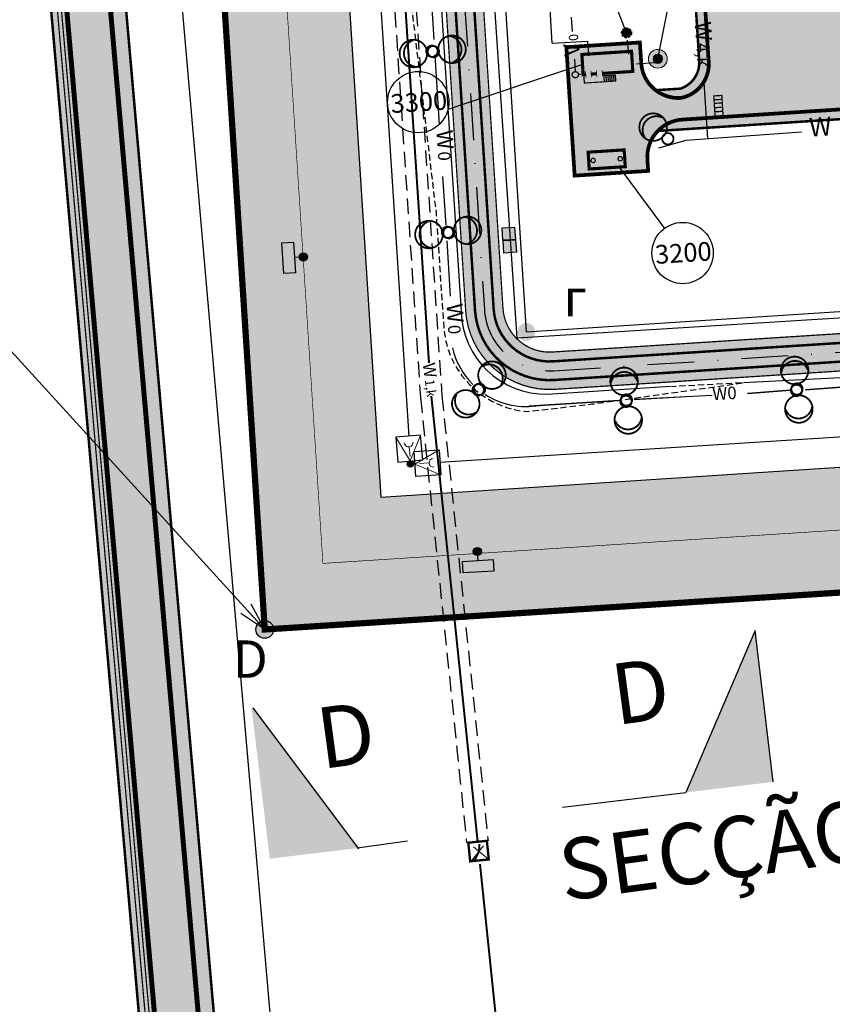
# Model space of a CAD drawing. Units: metres. Extents: x -514 to 604789, y 78 to 9753014.
# Drawn here: x 568472 to 568602, y 9745498 to 9745656 of the extents above; entities that cross this region are included whole.
import ezdxf
from ezdxf.enums import TextEntityAlignment as Align

# ---------------------------------------------------------------- set-up
doc = ezdxf.new("R2010")
doc.units = ezdxf.units.M
doc.header["$MEASUREMENT"] = 0
for name, pattern in [('ACAD_ISO04W100_1', [30.0001, 20, -5, 0.0001, -5]), ('DASHDOT', [1.0001, 0.5, -0.25, 0.0001, -0.25]), ('HIDDEN', [0.375, 0.25, -0.125]), ('HIDDEN2', [4.7625, 3.175, -1.5875]), ('HIDDENX2', [19.05, 12.7, -6.35])]:
    doc.linetypes.add(name, pattern=pattern)
doc.layers.get('0').update_dxf_attribs({"color": 8})
for name, color, linetype in [('_патрульная дорога', 7, 'Continuous'), ('_проезд', 250, 'Continuous'), ('_сооруж', 250, 'Continuous'), ('_сооруж_штрих', 252, 'Continuous'), ('_средства предупр', 1, 'Continuous'), ('_тротуар_штрих', 9, 'Continuous'), ('Cerca de alambrado (Слой2_proezd) TC', 5, 'Continuous'), ('Cerca de arame farpado (Слой2_proezd) TC', 5, 'Continuous'), ('Coordenadas', 3, 'Continuous'), ('Limite do site', 7, 'Continuous'), ('NUMEROS DE PRÉDIOS PORTUGUES TC', 7, 'Continuous'), ('Placas de aviso (_средства предупр) TC', 1, 'Continuous'), ('Prédio(_сооруж)', 8, 'Continuous'), ('Rede de cabos de comunicação (сс) TC', 210, 'Continuous'), ('Rede de Energia 69kV textos', 3, 'Continuous'), ('Redes eletricas (Сети электро) LC', 1, 'Continuous'), ('Redes eletricas (Сети электро) TC', 1, 'Continuous'), ('Redes eletricas (ЭС-сети) TS', 1, 'Continuous'), ('Talude (_откос) TC', 7, 'OTKOS'), ('Traçado do prédio(_сооруж_штрих)', 253, 'Continuous'), ('VAM_AGUA', 170, 'Continuous'), ('Vias de acesso (_подъездные дороги) TS', 5, 'Continuous'), ('границы', 10, 'Continuous'), ('дороги', 254, 'Continuous'), ('проезд', 7, 'Continuous'), ('Слой2_proezd', 5, 'Continuous')]:
    doc.layers.add(name, color=color, linetype=linetype)
for name, color, linetype, true_color in [('_подъезд_дороги_штрих', 7, 'Continuous', 0xebf0f4), ('Faixa desmatada (дороги) TC', 7, 'Continuous', 0xd9dbd1), ('VIA PARA CARRO DE PATRULHA TC', 7, 'Continuous', 0xe9eae8)]:
    doc.layers.add(name, color=color, linetype=linetype, true_color=true_color)
doc.layers.add('дождоприемники', color=1, linetype='Continuous', lineweight=0)
doc.styles.get("Standard").update_dxf_attribs({"font": 'ARIAL.TTF'})
doc.styles.add('Style-Arial_8', font='ARIAL.TTF')
doc.styles.add('Style-CHAR_FAST_FONT_6', font='CHAR_FAST_FONT.shx')
doc.styles.add('Style-spec_3', font='spec.shx')
doc.styles.add('style5', font='ARIAL.TTF', dxfattribs={"width": 0.8, "height": 3})
doc.styles.add('TXT', font='ARIAL.TTF', dxfattribs={"height": 0.2})
doc.linetypes.add('4742a', pattern='A,2,["0",Style-spec_3,S=1,R=0,X=0,Y=0],3', length=5)
doc.linetypes.add('4751a', pattern='A,2.5,["=",Style-spec_3,S=0.8,R=0,X=0,Y=0],2.5', length=5)
doc.linetypes.add('OTKOS', pattern='A,0.25,["=",Style-CHAR_FAST_FONT_6,S=0.5,R=180,X=0,Y=0],0.5,["=",Style-CHAR_FAST_FONT_6,S=1,R=180,X=0,Y=0],0.25', length=1)
doc.dimstyles.get("Standard").update_dxf_attribs({"dimtxt": 5, "dimasz": 0.18, "dimexe": 0.18, "dimexo": 0.0625, "dimgap": 0.09, "dimtad": 0, "dimtih": 1, "dimtoh": 1, "dimdec": 4, "dimzin": 1, "dimdsep": 46, "dimtxsty": 'Style-CHAR_FAST_FONT_6', "dimcen": 0, "dimclrd": 7, "dimclre": 7, "dimclrt": 7, "dimazin": 0, "dimtfac": 1, "dimtdec": 4, "dimtofl": 0, "dimtmove": 0, "dimatfit": 3, "dimfxl": 1, "dimtolj": 1, "dimtzin": 1, "dimarcsym": 0})

# ---------------------------------------------------------------- blocks, each defined once
blk = doc.blocks.new('block очистные')
at = {"layer": 'Traçado do prédio(_сооруж_штрих)', "lineweight": -3, "ltscale": 5, "true_color": 0x948c73}
blk.add_hatch(color=252, dxfattribs=at).paths.add_polyline_path([(2860, 3620), (2860, 4620), (7860, 4620), (7860, 0), (0, 0), (0, 3240), (4660, 3240), (4660, 3620)])
at = {"color": 250, "lineweight": -3, "ltscale": 5, "true_color": 0x171612, "flags": 128}
blk.add_lwpolyline([(2860, 3620), (2860, 4620), (7860, 4620), (7860, 0), (0, 0), (0, 3240), (4660, 3240), (4660, 3620)], close=True, dxfattribs=at)
at = {"layer": 'Prédio(_сооруж)', "color": 250, "lineweight": -3, "true_color": 0x171612}
for points, const_width in [([(7548, 3240), (7990, 3240), (7990, 0), (0, 0), (0, 3240), (4924, 3240)], 500), ([(7860, 3394), (7860, 4620), (2860, 4620)], 150), ([(2860, 3620), (4660, 3620)], 150), ([(4924, 2710), (4924, 3739)], 100), ([(5790, 3240), (6700, 3240)], 500), ([(5804, 2710), (5804, 3739)], 100), ([(6714, 2710), (6714, 3739)], 100), ([(7562, 2710), (7562, 3739)], 100)]:
    blk.add_lwpolyline(points, dxfattribs=dict(at, const_width=const_width))
for points in [[(2860, 3620), (2860, 4620)], [(3160, 3620), (3160, 4620)], [(3460, 3620), (3460, 4620)], [(3760, 3620), (3760, 4620)], [(4060, 3620), (4060, 4620)], [(4360, 3620), (4360, 4620)], [(4660, 4620), (4660, 3240)]]:
    blk.add_lwpolyline(points, dxfattribs=at)
blk = doc.blocks.new('TerminatorOpen')
at = {"color": 0, "linetype": 'Continuous', "lineweight": -2}
for q in [(-1, 0.25), (-1, 0), (-1, -0.25)]:
    blk.add_line((0, 0), q, dxfattribs=at)
blk = doc.blocks.new('Cerca de arame farpado N.(Слой2_proezd) TC')
at = {"layer": 'Cerca de arame farpado (Слой2_proezd) TC', "linetype": '4751a', "ltscale": 3}
for p, q in [((35.58, 147.35), (42.01, 47.79)), ((42.01, 47.79), (176.54, 56.57))]:
    blk.add_line(p, q, dxfattribs=at)
blk = doc.blocks.new('Placas de aviso N.(_средства предупр) TC')
at = {"layer": 'Placas de aviso (_средства предупр) TC', "ltscale": 5}
h = blk.add_hatch(color=256, dxfattribs=at)
edge = h.paths.add_edge_path()
edge.add_arc((6.21, 59.82), 0.654, 0, 360)
h = blk.add_hatch(color=256, dxfattribs=at)
edge = h.paths.add_edge_path()
edge.add_arc((34.14, 12.52), 0.654, 0, 360)
at = {"layer": 'Placas de aviso (_средства предупр) TC', "color": 1, "ltscale": 5}
for points in [[(4.63, 62.21), (4.95, 57.27), (3.08, 57.15), (2.76, 62.09)], [(31.75, 10.94), (36.69, 11.25), (36.81, 9.39), (31.87, 9.07)]]:
    blk.add_lwpolyline(points, close=True, dxfattribs=at)
for points in [[(6.21, 59.83), (4.79, 59.73)], [(34.14, 12.52), (34.23, 11.1)]]:
    blk.add_lwpolyline(points, dxfattribs=at)
at = {"layer": 'Placas de aviso (_средства предупр) TC', "ltscale": 5}
for centre in [(6.21, 59.82), (34.14, 12.52)]:
    blk.add_circle(centre, 0.654, dxfattribs=at)
blk = doc.blocks.new('Rede de cabos de comunicação N.(сс) TC')
at = {"layer": 'Rede de cabos de comunicação (сс) TC', "ltscale": 5}
for points in [[(38.12, 64.49), (40.12, 64.61), (40.25, 62.61), (38.25, 62.49)], [(38.29, 62.44), (40.29, 62.56), (40.41, 60.57), (38.42, 60.44)]]:
    blk.add_hatch(color=256, dxfattribs=at).paths.add_polyline_path(points)
h = blk.add_hatch(color=256, dxfattribs=at)
edge = h.paths.add_edge_path()
edge.add_arc((23.39, 26.56), 0.503, 0, 360)
at = {"layer": 'Rede de cabos de comunicação (сс) TC', "linetype": 'Continuous'}
blk.add_line((7.78, 266.94), (23.15, 31.05), dxfattribs=at)
at = {"layer": 'Rede de cabos de comunicação (сс) TC', "linetype": 'Continuous', "ltscale": 5}
for p, q in [((40.53, 46.76), (28.55, 224.92)), ((172.54, 54.99), (40.53, 46.76))]:
    blk.add_line(p, q, dxfattribs=at)
at = {"layer": 'Rede de cabos de comunicação (сс) TC', "ltscale": 5}
for p, q in [((49.44, 96.02), (49.29, 98.33)), ((49.75, 91.57), (49.88, 89.57)), ((50.33, 89.19), (51.36, 89.26)), ((38.12, 64.49), (40.12, 64.61)), ((38.25, 62.49), (38.12, 64.49)), ((40.12, 64.61), (40.25, 62.61)), ((40.25, 62.61), (38.25, 62.49)), ((38.29, 62.44), (40.29, 62.56)), ((38.42, 60.44), (38.29, 62.44)), ((40.29, 62.56), (40.41, 60.57)), ((40.41, 60.57), (38.42, 60.44)), ((25.01, 31.22), (21.03, 30.86)), ((21.03, 30.86), (21.39, 26.88)), ((25.37, 27.24), (25.01, 31.22)), ((24, 28.56), (27.99, 28.84)), ((24.27, 24.57), (24, 28.56)), ((27.99, 28.84), (28.26, 24.85)), ((21.39, 26.88), (25.37, 27.24)), ((23.31, 26.61, 36.94), (24.13, 26.71, 36.94)), ((28.26, 24.85), (24.27, 24.57))]:
    blk.add_line(p, q, dxfattribs=at)
at = {"layer": 'Rede de cabos de comunicação (сс) TC', "linetype": 'ACAD_ISO04W100_1', "ltscale": 5}
for p, q in [((28.12, 26.85), (168.46, 35.75)), ((23.41, 27.06), (23.44, 26.56)), ((23.44, 26.56), (24.13, 26.6))]:
    blk.add_line(p, q, dxfattribs=at)
at = {"layer": 'Rede de cabos de comunicação (сс) TC', "lineweight": 20, "ltscale": 5}
for p, q in [((23.38, 27.06), (21.03, 30.86)), ((25.01, 31.22), (23.38, 27.06)), ((23.19, 29.33), (23.33, 27.8)), ((27.99, 28.84), (24.13, 26.57)), ((24.13, 26.57), (28.26, 24.85)), ((26.41, 26.74), (24.87, 26.63))]:
    blk.add_line(p, q, dxfattribs=at)
at = {"layer": 'Rede de cabos de comunicação (сс) TC', "linetype": 'ACAD_ISO04W100_1', "ltscale": 5}
blk.add_circle((49.87, 89.08), 0.5, dxfattribs=at)
at = {"layer": 'Rede de cabos de comunicação (сс) TC', "ltscale": 5}
blk.add_circle((23.39, 26.56), 0.503, dxfattribs=at)
at = {"layer": 'Rede de cabos de comunicação (сс) TC', "lineweight": 20, "ltscale": 5}
for centre, start, end in [((23.11, 30.03), 185.1632, 5.1632), ((27.11, 26.77), 93.9774, 273.9774)]:
    blk.add_arc(centre, 0.706, start, end, dxfattribs=at)
at = {"layer": 'Rede de cabos de comunicação (сс) TC'}
for s, height, p in [('0', 1.5, (50.39, 94.58)), ('V', 2.5, (50.63, 92.26))]:
    blk.add_text(s, height=height, rotation=95.9083, dxfattribs=at).set_placement(p)
blk = doc.blocks.new('Faixa desmatada (дороги) TC')
at = {"layer": 'Faixa desmatada (дороги) TC', "ltscale": 5}
h = blk.add_hatch(dxfattribs=at)
h.set_pattern_fill('AR-CONC', scale=2, angle=-16.5165, style=0)
h.set_pattern_definition([(53.6888, (94.004, 502.566), (14.39623, -0.32952), [1.5, -16.5]), (358.6888, (94.004, 502.566), (-3.73715, 14.83414), [1.2, -13.2]), (104.1402, (95.204, 502.539), (10.6591, 14.5046), [1.2748, -14.02284]), (49.873, (93.747, 506.558), (21.5136, -1.93027), [2.25, -24.75]), (100.3244, (95.54, 506.397), (17.4011, 20.64466), [1.9122, -21.0343]), (354.873, (93.747, 506.558), (17.4011, 20.6447), [1.8, -19.8]), (24.6888, (95.807, 505.689), (12.43147, -7.26764), [1.5, -16.5]), (329.6888, (95.807, 505.689), (3.92315, 14.78604), [1.2, -13.2]), (75.1402, (96.843, 505.083), (16.35463, 7.5184), [1.2748, -14.02284]), (41.1888, (94.004, 502.566), (-0.18565, 6.65973), [0, -13.04, 0, -13.4, 0, -13.25]), (11.1888, (94.004, 502.566), (4.74299, 8.21039), [0, -7.64, 0, -12.74, 0, -5.05]), (331.1888, (89.553, 502.279), (10.68335, 0.236724), [0, -5, 0, -15.6, 0, -20.7]), (321.1888, (87.557, 502.151), (11.51075, 2.74836), [0, -6.5, 0, -10.36, 0, -14.7])])
h.paths.add_polyline_path([(304.57, 561.23), (136.75, 550.42), (138.04, 530.46), (285.89, 539.99), (318.04, 40.44), (168.78, 30.86), (18.67, 21.24), (-13.56, 520.68), (28.64, 523.4), (27.36, 543.36), (-34.81, 539.36), (0, 0), (170.06, 10.91), (339.28, 21.76)])
blk = doc.blocks.new('Talude (_откос) TC')
at = {"layer": 'Talude (_откос) TC', "linetype": 'HIDDEN', "ltscale": 4, "flags": 128}
blk.add_lwpolyline([(15.44, 300.57), (14.57, 293.7), (14.62, 279.53), (13.99, 259.41), (13.42, 238.22), (14.18, 195.96), (15.87, 169.82), (20.9, 122.36), (27.52, 66.9), (28.74, 48.53, 0.367509), (42.08, 34.99), (52.61, 36.21), (76.88, 39.61), (65.33, 38.98)], format="xyb", dxfattribs=at)
at = {"layer": 'Talude (_откос) TC', "ltscale": 4, "flags": 128}
blk.add_lwpolyline([(26.92, 122.41), (29, 90.24)], dxfattribs=at)
at = {"layer": 'Talude (_откос) TC', "ltscale": 3, "flags": 128}
blk.add_lwpolyline([(29, 90.24), (31.53, 51.13, 0.412918), (45.43, 37.78, -0.155839)], format="xyb", dxfattribs=at)
at = {"layer": 'Talude (_откос) TC', "flags": 128}
blk.add_lwpolyline([(114.24, 41.55), (76.88, 39.61)], dxfattribs=at)
at = {"layer": 'Talude (_откос) TC', "ltscale": 1.5, "flags": 128}
blk.add_lwpolyline([(45.43, 37.78), (65.19, 39.05)], dxfattribs=at)
blk = doc.blocks.new('Cerca de alambrado N. (Слой2_proezd) TC')
at = {"layer": 'Cerca de alambrado (Слой2_proezd) TC', "color": 5, "linetype": '4742a', "ltscale": 3}
for p, q in [((-13.56, 520.68), (18.67, 21.24)), ((18.67, 21.24), (179, 31.69))]:
    blk.add_line(p, q, dxfattribs=at)

msp = doc.modelspace()

# ---------------------------------------------------------------- hatches: boundary and pattern name
at = {"layer": '_подъезд_дороги_штрих', "ltscale": 5}
for color, points in [(256, [(568448.143, 9746097.092), (568509.253, 9745398.096), (568502.096, 9745397.471), (568440.986, 9746096.466)]), (9, [(568448.136, 9746097.316), (568509.017, 9745398.838), (568511.475, 9745399.369), (568450.604, 9746097.531)]), (9, [(568502.304, 9745397.263), (568441.153, 9746096.719), (568438.494, 9746096.487), (568499.644, 9745397.031)])]:
    msp.add_hatch(color=color, dxfattribs=at).paths.add_polyline_path(points)
at = {"layer": '_сооруж', "ltscale": 5, "true_color": 0xa7ce7e}
h = msp.add_hatch(color=63, dxfattribs=at)
h.paths.add_polyline_path([(568574.404, 9745648.084, 1), (568574.211, 9745651.091, 1)])
h.paths.add_polyline_path([(568574.259, 9745650.339, -1), (568574.356, 9745648.836, -1)], flags=16)
at = {"layer": '_сооруж_штрих', "ltscale": 5, "true_color": 0x948c73}
h = msp.add_hatch(color=252, dxfattribs=at)
edge = h.paths.add_edge_path()
edge.add_arc((568569.282, 9745653.744), 0.753, -266.03363, 93.96637)
at = {"layer": '_сооруж_штрих', "ltscale": 5}
h = msp.add_hatch(color=256, dxfattribs=at)
edge = h.paths.add_edge_path()
edge.add_arc((568574.307, 9745649.587), 0.753, -266.32193, 93.67807)
at = {"layer": '_сооруж_штрих', "ltscale": 5, "true_color": 0x948c73}
msp.add_hatch(color=252, dxfattribs=at).paths.add_polyline_path([(568568.902, 9745634.957), (568563.114, 9745634.586), (568563.286, 9745631.892), (568569.074, 9745632.263)])
at = {"layer": '_тротуар_штрих', "ltscale": 5, "true_color": 0xa8beac}
h = msp.add_hatch(color=253, dxfattribs=at)
edge = h.paths.add_edge_path()
edge.add_line((568577.471, 9745703.277), (568578.541, 9745701.36))
edge.add_line((568578.541, 9745701.36), (568579.203, 9745699.044))
edge.add_line((568579.203, 9745699.044), (568579.307, 9745698.117))
edge.add_line((568579.307, 9745698.117), (568582.44, 9745649.593))
edge.add_arc((568576.453, 9745649.206), 6, -86.33464, 3.69266, ccw=False)
edge.add_line((568576.836, 9745643.219), (568573.137, 9745642.983))
edge.add_arc((568572.755, 9745648.977), 6.006, 232.25626, 273.64494, ccw=False)
edge.add_line((568569.079, 9745644.227), (568576.741, 9745644.716))
edge.add_arc((568576.455, 9745649.204), 4.498, 273.64494, 363.72011)
edge.add_line((568580.943, 9745649.496), (568577.471, 9745703.277))
h = msp.add_hatch(color=253, dxfattribs=at)
edge = h.paths.add_edge_path()
edge.add_line((568569.426, 9745637.686), (568570.676, 9745638.677))
edge.add_line((568570.676, 9745638.677), (568572.689, 9745639.428))
edge.add_line((568572.689, 9745639.428), (568576.148, 9745639.688))
edge.add_line((568576.148, 9745639.688), (568669.945, 9745645.738))
edge.add_arc((568670.911, 9745630.768), 15.001, 3.6952, 93.69038, ccw=False)
edge.add_line((568685.88, 9745631.735), (568686.999, 9745614.411))
edge.add_line((568686.999, 9745614.411), (568685.502, 9745614.314))
edge.add_line((568685.502, 9745614.314), (568684.388, 9745631.576))
edge.add_arc((568670.915, 9745630.706), 13.5, 3.69378, 93.69168)
edge.add_line((568670.046, 9745644.178), (568569.426, 9745637.686))
at = {"layer": 'Rede de Energia 69kV textos', "lineweight": -3}
for points in [[(568589.915, 9745557.799), (568578.8, 9745531.782), (568592.847, 9745533.475)], [(568511.978, 9745521.137), (568526.025, 9745522.83), (568509.045, 9745545.461)]]:
    msp.add_hatch(color=256, dxfattribs=at).paths.add_polyline_path(points)
at = {"layer": 'VIA PARA CARRO DE PATRULHA TC', "ltscale": 5}
msp.add_hatch(color=43, dxfattribs=at).paths.add_polyline_path([(568585.723, 9746068.779), (568527.556, 9746065.029, 0.4142321), (568514.953, 9746050.687), (568543.449, 9745609.112, 0.4140943), (568557.785, 9745596.509), (568687.53, 9745604.829), (568687.52, 9745606.331), (568557.689, 9745598.006, -0.4140943), (568544.946, 9745609.209), (568516.45, 9746050.784, -0.4142321), (568527.653, 9746063.532), (568585.819, 9746067.282)])
h = msp.add_hatch(color=41, dxfattribs=at)
h.paths.add_polyline_path([(568585.916, 9746065.785), (568527.749, 9746062.035, 0.4142321), (568517.947, 9746050.881), (568546.443, 9745609.305, 0.4140943), (568557.593, 9745599.503), (568687.424, 9745607.828), (568687.327, 9745609.325), (568557.497, 9745601, -0.4140943), (568547.94, 9745609.402), (568519.444, 9746050.977, -0.4142321), (568527.846, 9746060.538), (568586.012, 9746064.288)], flags=17)
h.paths.add_polyline_path([(568585.819, 9746067.282), (568527.653, 9746063.532, 0.4142321), (568516.45, 9746050.784), (568544.946, 9745609.209, 0.4140943), (568557.689, 9745598.006), (568687.52, 9745606.331), (568687.424, 9745607.828), (568557.593, 9745599.503, -0.4140943), (568546.443, 9745609.305), (568517.947, 9746050.881, -0.4142321), (568527.749, 9746062.035), (568585.916, 9746065.785)])
msp.add_hatch(color=43, dxfattribs=at).paths.add_polyline_path([(568586.012, 9746064.288), (568527.846, 9746060.538, 0.4142321), (568519.444, 9746050.977), (568547.94, 9745609.402, 0.4140943), (568557.497, 9745601), (568687.327, 9745609.325), (568687.231, 9745610.822), (568557.401, 9745602.497, -0.4140943), (568549.437, 9745609.498), (568520.94, 9746051.074, -0.4142321), (568527.942, 9746059.041), (568586.109, 9746062.791)], flags=17)
at = {"layer": 'границы', "linetype": 'Continuous'}
h = msp.add_hatch(color=253, dxfattribs=at)
edge = h.paths.add_edge_path()
edge.add_arc((568553.187, 9745605.734), 1.418, -16.51652, 343.48348)
h = msp.add_hatch(color=253, dxfattribs=at)
edge = h.paths.add_edge_path()
edge.add_arc((568511.177, 9745557.947), 1.418, -16.51652, 343.48348)
at = {"layer": 'дороги', "ltscale": 5, "true_color": 0xd9dbd1}
h = msp.add_hatch(color=254, dxfattribs=at)
edge = h.paths.add_edge_path()
edge.add_line((568592.835, 9745674.837), (568580.861, 9745674.064))
edge.add_line((568580.861, 9745674.064), (568583.051, 9745640.131))
edge.add_line((568583.051, 9745640.131), (568669.656, 9745645.719))
edge.add_arc((568670.64, 9745630.457), 15.293, 4.79238, 93.69202, ccw=False)
edge.add_line((568685.88, 9745631.735), (568687.53, 9745604.829))
edge.add_line((568687.53, 9745604.829), (568694.611, 9745605.286))
edge.add_line((568694.611, 9745605.286), (568687.086, 9745721.971))
edge.add_arc((568693.372, 9745720.279), 6.51, 95.18358, 164.93802, ccw=False)
edge.add_line((568692.784, 9745726.763), (568693.787, 9745726.827))
edge.add_line((568693.787, 9745726.827), (568692.213, 9745751.239))
edge.add_line((568692.213, 9745751.239), (568691.289, 9745751.186))
edge.add_arc((568691.092, 9745757.662), 6.479, 169.94498, 271.74546, ccw=False)
edge.add_line((568684.712, 9745758.794), (568681.968, 9745801.347))
edge.add_arc((568687.956, 9745801.733), 6, 93.69669, 183.6889, ccw=False)
edge.add_line((568687.569, 9745807.721), (568657.422, 9745805.778))
edge.add_line((568657.422, 9745805.778), (568658.573, 9745788.887))
edge.add_line((568658.573, 9745788.887), (568668.701, 9745789.536))
edge.add_arc((568669.148, 9745782.547), 7.003, 3.71418, 93.66334, ccw=False)
edge.add_line((568676.137, 9745783), (568683.42, 9745670.935))
edge.add_arc((568677.765, 9745670.57), 5.667, -58.23888, 3.68876, ccw=False)
edge.add_line((568680.748, 9745665.752), (568593.783, 9745660.145))
edge.add_line((568593.783, 9745660.145), (568592.835, 9745674.837))
h = msp.add_hatch(color=254, dxfattribs=at)
edge = h.paths.add_edge_path()
edge.add_line((568559.615, 9745651.456), (568571.422, 9745652.233))
edge.add_line((568571.422, 9745652.233), (568571.641, 9745648.907))
edge.add_arc((568577.637, 9745649.301), 6.009, 183.76502, 273.579)
edge.add_line((568578.012, 9745643.304), (568576.836, 9745643.219))
edge.add_arc((568576.455, 9745649.204), 5.998, 273.64494, 363.71308)
edge.add_line((568582.44, 9745649.593), (568583.051, 9745640.131))
edge.add_line((568583.051, 9745640.131), (568578.236, 9745639.83))
edge.add_arc((568578.62, 9745633.843), 5.999, 93.66967, 183.68335)
edge.add_line((568572.633, 9745633.457), (568572.753, 9745631.59))
edge.add_line((568572.753, 9745631.59), (568560.946, 9745630.829))
edge.add_line((568560.946, 9745630.829), (568559.615, 9745651.456))

# ---------------------------------------------------------------- linework, layer by layer
at = {"color": 1, "lineweight": 40}
for p, q in [((568519.639, 9745870.496), (568537.541, 9745600.762)), ((568537.898, 9745595.388), (568545.322, 9745523.854)), ((568545.694, 9745520.266), (568549.552, 9745483.09))]:
    msp.add_line(p, q, dxfattribs=at)
msp.add_arc((568542.383, 9745523.145), 3.279, 316.0377, 5.95186, dxfattribs=at)
at = {"layer": '_патрульная дорога', "lineweight": 9, "ltscale": 5}
msp.add_circle((568574.307, 9745649.587, 29.5), 1.506, dxfattribs=at)
at = {"layer": '_патрульная дорога', "linetype": 'Continuous', "lineweight": 18, "ltscale": 5}
msp.add_circle((568574.307, 9745649.587, 29.5), 0.753, dxfattribs=at)
at = {"layer": '_проезд', "color": 6, "ltscale": 5, "const_width": 1, "flags": 128}
msp.add_lwpolyline([(568476.371, 9746097.303), (568815.744, 9746119.182), (568850.456, 9745579.704), (568511.177, 9745557.947)], close=True, dxfattribs=at)
at = {"layer": '_проезд', "ltscale": 5, "flags": 128}
for points, const_width in [([(568577.243, 9745730.099), (568554.632, 9745728.639), (568556.051, 9745706.638), (568568.683, 9745707.453, -0.4142136), (568579.306, 9745698.118), (568582.143, 9745654.204)], 0.6), ([(568583.051, 9745640.131), (568578.236, 9745639.822, 0.4142295), (568572.633, 9745633.45), (568572.753, 9745631.583), (568560.946, 9745630.824), (568559.615, 9745651.449), (568571.423, 9745652.208), (568571.641, 9745648.899, 0.4141519), (568578.012, 9745643.296), (568578.012, 9745643.296, 0.4014608), (568582.44, 9745649.593), (568582.143, 9745654.204)], 0.6), ([(568685.502, 9745614.314), (568684.388, 9745631.576, 0.4142136), (568670.046, 9745644.178), (568574.301, 9745637.999)], 0.4)]:
    msp.add_lwpolyline(points, format="xyb", dxfattribs=dict(at, const_width=const_width))
for points in [[(568573.954, 9745644.541, 0.4, 0.4, 0), (568577.959, 9745644.796, 0.4, 0.4, 0.3522442), (568580.943, 9745649.496, 0.4, 0.4, 0), (568580.646, 9745654.107, 0.4, 0.4, 0), (568577.471, 9745703.277, 0, 0, 0)], [(568583.051, 9745640.131, 0.6, 0.6, 0), (568669.945, 9745645.738, 0.6, 0.6, -0.4142136), (568685.88, 9745631.735, 0.6, 0.6, 0), (568687.551, 9745605.851, 0.6, 0.6, -0.4142136), (568681.95, 9745599.477, 0.6, 0.6, 0), (568679.422, 9745599.314, 0, 0, 0)]]:
    msp.add_lwpolyline(points, format="xyseb", dxfattribs=at)
at = {"layer": '_сооруж', "color": 250, "linetype": 'HIDDENX2', "ltscale": 0.2, "true_color": 0x171612, "const_width": 0.5, "elevation": 29.5}
msp.add_lwpolyline([(568568.902, 9745634.957), (568563.114, 9745634.586), (568563.286, 9745631.892), (568569.074, 9745632.263)], close=True, dxfattribs=at)
at = {"layer": '_сооруж', "color": 250, "ltscale": 5, "true_color": 0x171612, "const_width": 0.2, "elevation": 29.5, "flags": 128}
for points in [[(568568.177, 9745633.202, 70.4230842), (568568.158, 9745633.207)], [(568563.837, 9745632.923, 70.4230842), (568563.818, 9745632.928)]]:
    msp.add_lwpolyline(points, format="xyb", close=True, dxfattribs=at)
at = {"layer": '_сооруж', "color": 250, "linetype": 'HIDDEN', "lineweight": 40, "ltscale": 1.5, "true_color": 0x171612}
msp.add_circle((568569.282, 9745653.744, 29.5), 0.753, dxfattribs=at)
at = {"layer": '_сооруж', "linetype": 'OTKOS', "lineweight": 5, "ltscale": 0.75}
msp.add_circle((568574.307, 9745649.587, 29.5), 0.753, dxfattribs=at)
at = {"layer": '_сооруж_штрих', "color": 3, "linetype": 'HIDDEN', "ltscale": 10}
for p, q in [((568517.913, 9745870.382), (568536.178, 9745595.209)), ((568521.365, 9745870.611), (568539.619, 9745595.567)), ((568536.178, 9745595.209), (568543.601, 9745523.675)), ((568539.619, 9745595.567), (568547.042, 9745524.032))]:
    msp.add_line(p, q, dxfattribs=at)
at = {"layer": '_средства предупр', "color": 6, "linetype": 'Continuous', "const_width": 0.5, "flags": 128}
msp.add_lwpolyline([(568583.443, 9746104.206), (568476.371, 9746097.303), (568511.177, 9745557.947), (568681.238, 9745568.853)], dxfattribs=at)
at = {"layer": 'Limite do site', "color": 19, "linetype": 'Continuous'}
msp.add_3dface([(568815.744, 9746119.176), (568476.371, 9746097.296), (568511.178, 9745557.941), (568850.457, 9745579.697)], dxfattribs=at)
at = {"layer": 'NUMEROS DE PRÉDIOS PORTUGUES TC', "lineweight": -3}
for p, q in [((568569.282, 9745653.744, 29.5), (568566.088, 9745661.97)), ((568574.307, 9745649.587, 29.5), (568576.053, 9745658.386)), ((568562.213, 9745648.659, 29.5), (568540.6, 9745641.449, 38.5)), ((568568.117, 9745632.201, 29.5), (568575.363, 9745622.356))]:
    msp.add_line(p, q, dxfattribs=at)
for centre in [(568535.817, 9745642.622, 38.5), (568578.289, 9745618.396)]:
    msp.add_circle(centre, 4.924, dxfattribs=at)
at = {"layer": 'Rede de Energia 69kV textos', "lineweight": -3}
for p, q in [((568589.915, 9745557.799), (568578.8, 9745531.782)), ((568592.847, 9745533.475), (568589.915, 9745557.799)), ((568509.26, 9745545.359), (568526.24, 9745522.728)), ((568558.973, 9745529.392), (568578.8, 9745531.782)), ((568534.116, 9745523.969), (568526.025, 9745522.83))]:
    msp.add_line(p, q, dxfattribs=at)
at = {"layer": 'Redes eletricas (Сети электро) TC', "ltscale": 5}
for p, q in [((568538.372, 9745652.659), (568537.728, 9745662.642)), ((568557.329, 9745652.104), (568556.721, 9745662.563)), ((568557.328, 9745652.118), (568563.06, 9745652.39)), ((568563.22, 9745650.054), (568563.072, 9745652.39)), ((568569.637, 9745650.312), (568569.437, 9745652.592)), ((568539.256, 9745638.97), (568538.533, 9745650.165)), ((568570.867, 9745648.788), (568573.801, 9745648.976)), ((568581.681, 9745645.845), (568582.271, 9745636.708)), ((568597.374, 9745637.788), (568578.824, 9745636.462)), ((568578.824, 9745636.462), (568574.431, 9745635.241)), ((568540.294, 9745622.875), (568539.792, 9745630.666)), ((568541.03, 9745611.477), (568540.456, 9745620.369)), ((568598.036, 9745596.453), (568612.387, 9745597.515)), ((568612.387, 9745597.515), (568598.036, 9745596.453)), ((568588.682, 9745595.857), (568595.617, 9745596.397)), ((568595.617, 9745596.397), (568588.682, 9745595.857)), ((568567.999, 9745594.698), (568553.569, 9745593.794)), ((568553.569, 9745593.794), (568567.999, 9745594.698)), ((568583.049, 9745595.513), (568570.488, 9745594.854)), ((568570.488, 9745594.854), (568577.967, 9745595.323))]:
    msp.add_line(p, q, dxfattribs=at)
at = {"layer": 'Redes eletricas (Сети электро) TC', "color": 1, "ltscale": 5, "const_width": 0.288, "flags": 128}
for points in [[(568533.878, 9745652.307, 1), (568536.216, 9745648.554, 1)], [(568542.417, 9745649.23, 1), (568540.079, 9745652.983, 1)], [(568537.551, 9745651.574, 1), (568538.512, 9745650.031, 1)], [(568538.744, 9745649.963, 1), (568537.783, 9745651.506, 1)], [(568574.071, 9745640.759, 1), (568573.036, 9745636.46, 1)], [(568576.125, 9745637.626, 1), (568575.7, 9745635.859, 1)], [(568544.915, 9745620.158, 1), (568542.577, 9745623.912, 1)], [(568536.376, 9745623.235, 1), (568538.714, 9745619.482, 1)], [(568540.049, 9745622.502, 1), (568541.01, 9745620.959, 1)], [(568541.242, 9745620.891, 1), (568540.281, 9745622.434, 1)], [(568549.788, 9745598.141, 1), (568545.555, 9745599.418, 1)], [(568598.149, 9745600.719, 1), (568594.396, 9745598.38, 1)], [(568570.763, 9745598.955, 1), (568567.009, 9745596.617, 1)], [(568544.585, 9745596.691, 1), (568546.325, 9745596.166, 1)], [(568546.544, 9745596.268, 1), (568544.804, 9745596.793, 1)], [(568597.416, 9745597.045, 1), (568595.873, 9745596.084, 1)], [(568541.341, 9745594.818, 1), (568545.574, 9745593.541, 1)], [(568595.805, 9745595.852, 1), (568597.348, 9745596.813, 1)], [(568568.419, 9745594.089, 1), (568569.962, 9745595.05, 1)], [(568570.03, 9745595.281, 1), (568568.487, 9745594.32, 1)], [(568595.072, 9745592.179, 1), (568598.826, 9745594.517, 1)], [(568567.686, 9745590.415, 1), (568571.439, 9745592.753, 1)]]:
    msp.add_lwpolyline(points, format="xyb", close=True, dxfattribs=at)
for points in [[(568541.327, 9745648.987, 0.4864647), (568542.385, 9745652.302, 0.2089711), (568540.887, 9745653.245, 0.2089711)], [(568534.968, 9745652.55, 0.4864647), (568533.91, 9745649.235, 0.2089711), (568535.408, 9745648.292, 0.2089711)], [(568575.008, 9745640.152, 0.4864647), (568571.904, 9745638.581, 0.2089711), (568572.283, 9745636.851, 0.2089711)], [(568543.825, 9745619.915, 0.4864647), (568544.883, 9745623.23, 0.2089711), (568543.385, 9745624.174, 0.2089711)], [(568537.466, 9745623.478, 0.4864647), (568536.408, 9745620.164, 0.2089711), (568537.906, 9745619.22, 0.2089711)], [(568549.129, 9745597.239, 0.4864647), (568547.737, 9745600.427, 0.2089711), (568545.989, 9745600.148, 0.2089711)], [(568598.392, 9745599.629, 0.4864647), (568595.078, 9745600.686, 0.2089711), (568594.134, 9745599.188, 0.2089711)], [(568571.006, 9745597.865, 0.4864647), (568567.691, 9745598.922, 0.2089711), (568566.747, 9745597.424, 0.2089711)], [(568542, 9745595.72, 0.4864647), (568543.392, 9745592.532, 0.2089711), (568545.14, 9745592.811, 0.2089711)], [(568594.829, 9745593.269, 0.4864647), (568598.144, 9745592.211, 0.2089711), (568599.088, 9745593.71, 0.2089711)], [(568567.443, 9745591.505, 0.4864647), (568570.757, 9745590.448, 0.2089711), (568571.701, 9745591.946, 0.2089711)]]:
    msp.add_lwpolyline(points, format="xyb", dxfattribs=at)
at = {"layer": 'Redes eletricas (Сети электро) TC', "ltscale": 5}
for start, end in [(192.85818, 225.03002), (237.00727, 280.31888)]:
    msp.add_arc((568553.118, 9745605.849), 12.093, start, end, dxfattribs=at)
at = {"layer": 'Redes eletricas (ЭС-сети) TS', "linetype": 'HIDDEN2', "lineweight": 0}
for p, q in [((568547.153, 9745521.022), (568543.869, 9745523.708)), ((568544.313, 9745520.737), (568546.867, 9745523.876))]:
    msp.add_line(p, q, dxfattribs=at)
at = {"layer": 'Redes eletricas (ЭС-сети) TS', "linetype": 'HIDDEN2', "lineweight": 0, "const_width": 0.375}
msp.add_lwpolyline([(568544.167, 9745520.723), (568547.153, 9745521.022), (568546.854, 9745524.007), (568543.869, 9745523.708)], close=True, dxfattribs=at)
at = {"layer": 'VAM_AGUA', "const_width": 0.2}
for points in [[(568498.866, 9745343.127), (568500.156, 9745384.649, 0.0372701), (568500.783, 9745395.35), (568439.5, 9746096.323, -0.4271278), (568472.221, 9746133.619), (568558.583, 9746139.391)], [(568499.482, 9745343.551), (568500.772, 9745385.073, 0.0372701), (568501.399, 9745395.775), (568440.116, 9746096.747, -0.4256541), (568472.752, 9746133.042), (568559.316, 9746139.058)]]:
    msp.add_lwpolyline(points, format="xyb", dxfattribs=at)
at = {"layer": 'Vias de acesso (_подъездные дороги) TS', "color": 142, "ltscale": 5, "flags": 128}
for points, format in [([(568520.498, 9745399.492, 0.0000019), (568520.498, 9745399.492), (568465.454, 9746029.101)], "xyb"), ([(568296.376, 9745317.775, 0.8, 0.8, 0), (568440.989, 9745335.67, 0.8, 0.8, 0), (568451.56, 9745336.756, 0.8, 0.8, 0.4097605), (568502.068, 9745397.881, 0.8, 0.8, 0), (568447.024, 9746027.489, 0, 0, 0)], "xyseb")]:
    msp.add_lwpolyline(points, format=format, dxfattribs=at)
for points, const_width in [([(568509.042, 9745398.49, 0.0000019), (568509.042, 9745398.491), (568453.998, 9746028.099)], 0.8), ([(568511.532, 9745398.708, 0.0000019), (568511.532, 9745398.709), (568456.488, 9746028.317)], 0.4), ([(568296.069, 9745320.256), (568440.708, 9745338.154), (568451.305, 9745339.243, 0.4097605), (568499.578, 9745397.663), (568444.534, 9746027.272)], 0.4)]:
    msp.add_lwpolyline(points, format="xyb", dxfattribs=dict(at, const_width=const_width))
at = {"layer": 'дождоприемники', "ltscale": 5, "const_width": 0.2}
msp.add_lwpolyline([(568583.492, 9745640.378), (568584.79, 9745640.459), (568584.589, 9745643.702), (568583.291, 9745643.621)], close=True, dxfattribs=at)
for points in [[(568583.33, 9745642.99), (568584.628, 9745643.07)], [(568583.365, 9745642.424), (568584.663, 9745642.505)], [(568583.408, 9745641.731), (568584.706, 9745641.811)], [(568583.449, 9745641.074), (568584.747, 9745641.154)]]:
    msp.add_lwpolyline(points, dxfattribs=at)
at = {"layer": 'дороги', "color": 253, "ltscale": 5}
msp.add_circle((568511.177, 9745557.947), 1.42, dxfattribs=at)
at = {"layer": 'проезд', "linetype": 'Continuous', "ltscale": 15}
for points, const_width in [([(568585.711, 9746068.778), (568527.556, 9746065.029, 0.4142321), (568514.953, 9746050.687), (568543.449, 9745609.112, 0.4140943), (568557.785, 9745596.509), (568687.53, 9745604.829)], 0.2), ([(568585.819, 9746067.282), (568527.653, 9746063.532, 0.4142321), (568516.45, 9746050.784), (568544.946, 9745609.209, 0.4140943), (568557.689, 9745598.006), (568687.52, 9745606.331)], 0.4), ([(568586.012, 9746064.288), (568527.846, 9746060.538, 0.4142321), (568519.444, 9746050.977), (568547.94, 9745609.402, 0.4140943), (568557.497, 9745601), (568687.327, 9745609.325)], 0.4), ([(568586.108, 9746062.791), (568527.942, 9746059.041, 0.4142321), (568520.94, 9746051.074), (568549.437, 9745609.498, 0.4140943), (568557.401, 9745602.497), (568687.231, 9745610.822)], 0.2)]:
    msp.add_lwpolyline(points, format="xyb", dxfattribs=dict(at, const_width=const_width))
at = {"layer": 'проезд', "linetype": 'DASHDOT', "ltscale": 15}
msp.add_lwpolyline([(568585.915, 9746065.785), (568527.749, 9746062.035, 0.4142321), (568517.947, 9746050.881), (568546.443, 9745609.305, 0.4140943), (568557.593, 9745599.503), (568687.424, 9745607.828)], format="xyb", dxfattribs=at)
at = {"layer": 'Слой2_proezd', "color": 253, "linetype": 'Continuous', "ltscale": 3, "const_width": 0.1}
msp.add_lwpolyline([(568658.663, 9746099.034), (568486.994, 9746087.967), (568520.514, 9745568.556), (568699.607, 9745580.106)], dxfattribs=at)

# ---------------------------------------------------------------- block references
at = {"layer": '_средства предупр', "color": 252, "ltscale": 5, "true_color": 0x948c73, "xscale": 0.001000001637932004, "yscale": 0.000999998301267624, "zscale": 0.001000000000004775, "rotation": 183.6780150684431}
msp.add_blockref('block очистные', (568570.083, 9745650.788, 29.5), dxfattribs=at)
at = {"layer": 'Cerca de alambrado (Слой2_proezd) TC', "lineweight": -3, "ltscale": 5}
msp.add_blockref('Cerca de alambrado N. (Слой2_proezd) TC', (568511.177, 9745557.947), dxfattribs=at)
at = {"layer": 'Cerca de arame farpado (Слой2_proezd) TC', "lineweight": -3, "ltscale": 5}
msp.add_blockref('Cerca de arame farpado N.(Слой2_proezd) TC', (568511.178, 9745557.941), dxfattribs=at)
at = {"layer": 'Faixa desmatada (дороги) TC', "ltscale": 5}
msp.add_blockref('Faixa desmatada (дороги) TC', (568511.177, 9745557.947), dxfattribs=at)
at = {"layer": 'Placas de aviso (_средства предупр) TC', "ltscale": 5}
msp.add_blockref('Placas de aviso N.(_средства предупр) TC', (568511.177, 9745557.947), dxfattribs=at)
at = {"layer": 'Rede de cabos de comunicação (сс) TC', "ltscale": 5}
msp.add_blockref('Rede de cabos de comunicação N.(сс) TC', (568511.177, 9745557.947), dxfattribs=at)
at = {"layer": 'Talude (_откос) TC', "ltscale": 5}
msp.add_blockref('Talude (_откос) TC', (568511.177, 9745557.947), dxfattribs=at)

# ---------------------------------------------------------------- texts
at = {"layer": 'NUMEROS DE PRÉDIOS PORTUGUES TC', "ltscale": 5, "char_height": 3, "width": 3.53652, "attachment_point": 1, "rotation": 3.68872, "style": 'TXT'}
for s, insert in [('{\\fArial|b0|i0|c0|p34;3300}', (568531.3, 9745643.858)), ('{\\fArial|b0|i0|c0|p34;3200}', (568573.772, 9745619.632, -38.5))]:
    msp.add_mtext(s, dxfattribs=dict(at, insert=insert))
at = {"layer": 'Rede de Energia 69kV textos', "lineweight": -3, "style": 'TXT'}
for tag, p in [('D', (568566.933, 9745547.43)), ('D', (568519.626, 9745540.38)), ('SECÇÃO', (568558.517, 9745519.167))]:
    msp.add_attdef(tag, text='SUBTITLE', height=9.8, rotation=7.7006, dxfattribs=at).set_placement(p, align=Align.MIDDLE_LEFT)
at = {"layer": 'Redes eletricas (Сети электро) LC', "lineweight": 0}
for s, height, p in [('W', 2, (568536.533, 9745600.646, -74)), ('1,k', 1.5001, (568536.876, 9745598.031, -74))]:
    msp.add_text(s, height=height, rotation=277.47909, dxfattribs=at).set_placement(p)
at = {"layer": 'Redes eletricas (Сети электро) TC'}
for s, height, rotation, p in [('W', 2.6, 273.69239, (568580.236, 9745655.478)), ('4,к', 2.0003, 273.69239, (568580.457, 9745652.057)), ('W', 3, 3.69239, (568598.709, 9745637.062)), ('W', 2.6, 273.69239, (568538.747, 9745638.07)), ('0', 2, 273.69239, (568538.968, 9745634.649)), ('W', 2.6, 273.69239, (568540.363, 9745610.22)), ('0', 2, 273.69239, (568540.583, 9745606.799)), ('W0', 2.0001, 3.69239, (568583.133, 9745594.736))]:
    msp.add_text(s, height=height, rotation=rotation, dxfattribs=at).set_placement(p)
at = {"layer": 'границы', "color": 253, "linetype": 'ByBlock', "char_height": 6, "width": 433.58244, "attachment_point": 1, "style": 'style5'}
for s, insert in [('{\\fArial|b0|i0|c204|p34;\\W1;г}', (568559.15, 9745614.227)), ('{\\fArial|b0|i0|c0|p34;\\W1;D}', (568506.034, 9745556.188, 26.5))]:
    msp.add_mtext(s, dxfattribs=dict(at, insert=insert))

# ---------------------------------------------------------------- leaders
at = {"layer": 'Coordenadas', "color": 14, "linetype": 'Continuous', "lineweight": -3}
msp.add_leader([(568511.178, 9745557.941), (568451.274, 9745623.625)], dimstyle='Standard', override={"dimtxt": 9, "dimasz": 4.5, "dimexe": 4.5, "dimexo": 4.5, "dimgap": 4.5, "dimtad": 1, "dimtih": 0, "dimtoh": 0, "dimdec": 0, "dimtxsty": 'Style-Arial_8', "dimse1": 1, "dimse2": 1, "dimclrd": 14, "dimclre": 0, "dimclrt": 3, "dimadec": 0, "dimtdec": 0, "dimldrblk": 'TerminatorOpen'}, dxfattribs=at)

doc.saveas('drawing.dxf')
